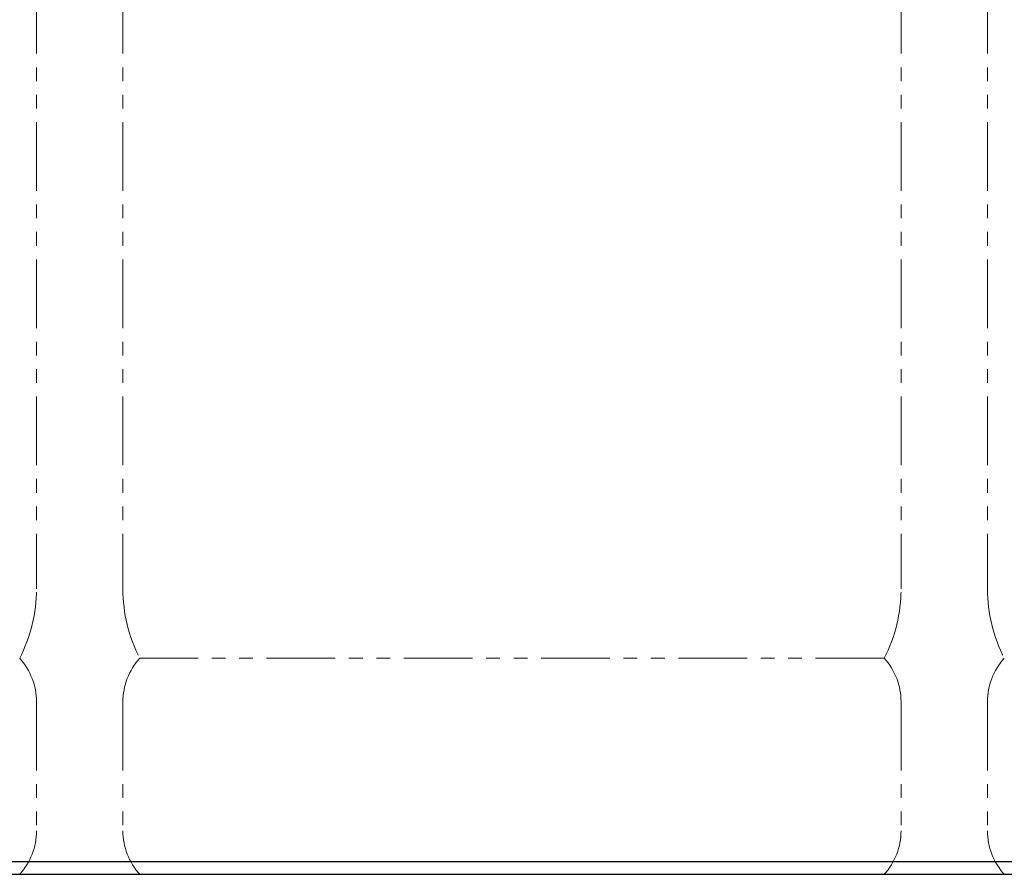
# Model space of a CAD drawing. Units: millimetres. Extents: x 7320 to 12944, y 6847 to 11257.
# Drawn here: x 9884 to 10340, y 6975 to 7370 of the extents above; entities that cross this region are included whole.
import ezdxf

# ---------------------------------------------------------------- set-up
doc = ezdxf.new("R2010")
doc.units = ezdxf.units.MM
doc.linetypes.add('PHANTOM', pattern=[63.5, 31.75, -6.35, 6.35, -6.35, 6.35, -6.35])
doc.linetypes.add('実線', pattern=[0])
doc.layers.add('ガス配管細', color=4, linetype='Continuous', lineweight=20)

msp = doc.modelspace()

# ---------------------------------------------------------------- linework, layer by layer
at = {"color": 7, "linetype": 'Continuous', "lineweight": 25}
msp.add_line((9462.15, 6980.94), (12462.15, 6980.94), dxfattribs=at)
at = {"color": 7, "linetype": '実線', "lineweight": 25}
msp.add_line((9287.34, 6974.94), (12562.15, 6974.94), dxfattribs=at)
at = {"layer": 'ガス配管細', "color": 4, "linetype": 'PHANTOM', "lineweight": 9}
for p, q in [((9892.15, 8148.52), (9892.15, 7106.99)), ((9932.15, 8148.52), (9932.15, 7106.99)), ((10292.15, 8148.52), (10292.15, 7106.99)), ((10332.15, 8148.52), (10332.15, 7106.99)), ((10284.39, 7074.94), (9939.92, 7074.94)), ((9892.15, 7054.8), (9892.15, 6995.08)), ((9932.15, 7054.8), (9932.15, 6995.08)), ((10292.15, 7054.8), (10292.15, 6995.08)), ((10332.15, 7054.8), (10332.15, 6995.08)), ((10284.39, 6974.94), (9939.92, 6974.94))]:
    msp.add_line(p, q, dxfattribs=at)
for centre, radius, start, end in [((9822.15, 7106.99), 70, 332.7564, 0), ((10002.15, 7106.99), 70, 180, 207.2436), ((10222.15, 7106.99), 70, 332.7564, 0), ((10402.15, 7106.99), 70, 180, 207.2436), ((9862.15, 7054.8), 30, 0, 42.1697), ((9962.15, 7054.8), 30, 137.8303, 180), ((10262.15, 7054.8), 30, 0, 42.1697), ((10362.15, 7054.8), 30, 137.8303, 180), ((9862.15, 6995.08), 30, 317.8303, 0), ((9962.15, 6995.08), 30, 180, 222.1697), ((10262.15, 6995.08), 30, 317.8303, 0), ((10362.15, 6995.08), 30, 180, 222.1697)]:
    msp.add_arc(centre, radius, start, end, dxfattribs=at)

doc.saveas('drawing.dxf')
